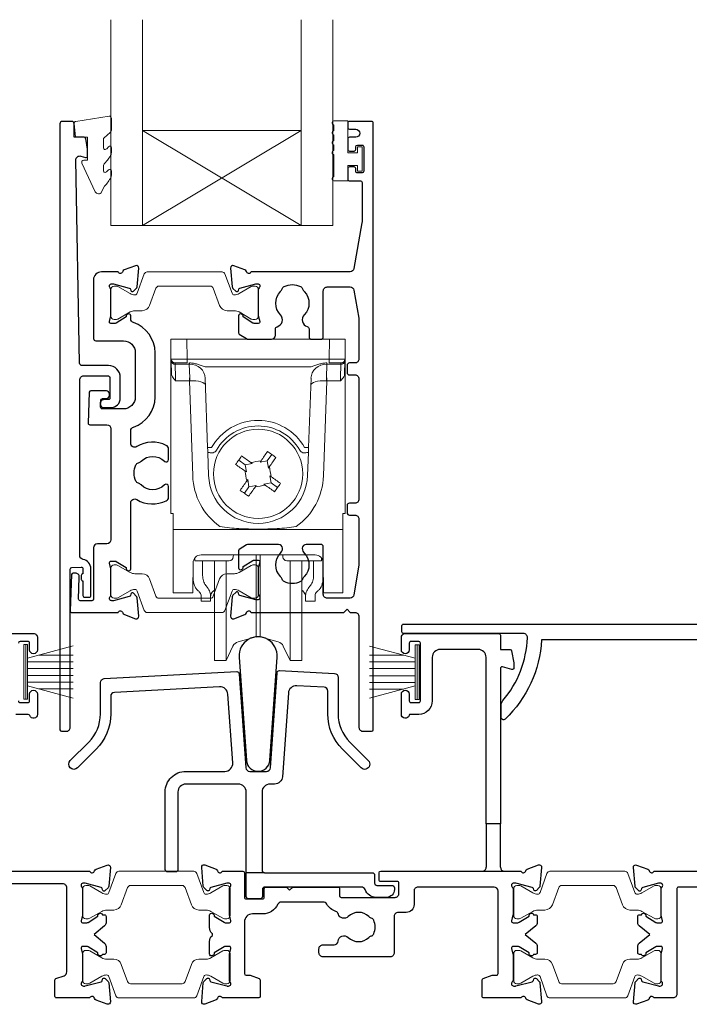
# Model space of a CAD drawing. Units: millimetres. Extents: x 23 to 1863, y -1004 to 568.
# Drawn here: x 1280 to 1365, y -283 to -159 of the extents above; entities that cross this region are included whole.
import ezdxf

# ---------------------------------------------------------------- set-up
doc = ezdxf.new("R2010")
doc.units = ezdxf.units.MM
doc.header["$MEASUREMENT"] = 0
doc.layers.add('APL Joinery', color=2, linetype='Continuous')

msp = doc.modelspace()

# ---------------------------------------------------------------- linework, layer by layer
at = {"layer": 'APL Joinery', "color": 7, "lineweight": 20}
for p, q in [((1291.75, -184.98), (1291.75, -158.98)), ((1295.75, -184.98), (1295.75, -158.98)), ((1315.75, -184.98), (1315.75, -158.98)), ((1319.75, -184.98), (1319.75, -158.98)), ((1295.75, -172.98), (1315.75, -172.98)), ((1291.75, -184.98), (1319.75, -184.98))]:
    msp.add_line(p, q, dxfattribs=at)
at = {"layer": 'APL Joinery', "color": 8, "lineweight": 5}
for p, q in [((1315.75, -184.98), (1295.75, -172.98)), ((1295.75, -184.98), (1315.75, -172.98)), ((1299.32, -199.32), (1301.32, -199.32)), ((1299.32, -221.32), (1299.32, -199.32)), ((1301.32, -199.32), (1301.36, -201.84)), ((1319.32, -199.32), (1301.32, -199.32)), ((1319.28, -201.84), (1319.32, -199.32)), ((1319.32, -199.32), (1321.32, -199.32)), ((1321.32, -199.32), (1321.32, -221.32)), ((1299.4, -203.64), (1299.37, -202.12)), ((1301.36, -202.32), (1299.86, -202.32)), ((1301.63, -202.47), (1299.87, -202.47)), ((1299.87, -202.47), (1299.9, -204.21)), ((1301.36, -201.84), (1319.28, -201.84)), ((1301.36, -201.84), (1301.36, -202.32)), ((1301.63, -202.47), (1301.63, -202.32)), ((1301.69, -204.21), (1301.63, -202.47)), ((1319.01, -202.47), (1318.95, -204.21)), ((1319.01, -202.32), (1319.01, -202.47)), ((1320.77, -202.47), (1319.01, -202.47)), ((1319.28, -201.84), (1319.28, -202.32)), ((1320.78, -202.32), (1319.28, -202.32)), ((1320.74, -204.21), (1320.77, -202.47)), ((1321.27, -202.12), (1321.24, -203.64)), ((1317, -202.82), (1303.64, -202.82)), ((1301.66, -204.56), (1299.91, -204.56)), ((1301.66, -204.56), (1301.66, -204.21)), ((1302.08, -216.57), (1301.66, -204.56)), ((1303.95, -213), (1303.64, -204.25)), ((1317, -204.25), (1316.69, -213)), ((1318.98, -204.56), (1318.57, -216.57)), ((1318.98, -204.21), (1318.98, -204.56)), ((1320.73, -204.56), (1318.98, -204.56)), ((1304.07, -216.54), (1303.97, -213.63)), ((1316.67, -213.63), (1316.57, -216.54)), ((1307.87, -214.59), (1308.68, -215.17)), ((1309.59, -215.01), (1308.68, -215.17)), ((1309.41, -214.89), (1309.59, -215.01)), ((1310.57, -214.84), (1310.69, -214.66)), ((1311.47, -214.68), (1310.57, -214.84)), ((1311.47, -214.68), (1312.05, -213.87)), ((1311.63, -215.59), (1311.47, -214.68)), ((1308.84, -216.07), (1308.66, -215.95)), ((1308.68, -215.17), (1308.84, -216.07)), ((1311.75, -215.41), (1311.63, -215.59)), ((1308.89, -217.23), (1309.01, -217.05)), ((1309.01, -217.05), (1309.17, -217.96)), ((1311.05, -217.63), (1311.96, -217.47)), ((1311.8, -216.57), (1311.98, -216.69)), ((1311.96, -217.47), (1311.8, -216.57)), ((1312.77, -218.04), (1311.96, -217.47)), ((1309.17, -217.96), (1308.59, -218.77)), ((1309.17, -217.96), (1310.07, -217.8)), ((1310.07, -217.8), (1309.95, -217.98)), ((1311.23, -217.75), (1311.05, -217.63)), ((1299.62, -221.32), (1299.32, -221.32)), ((1299.62, -222.98), (1299.62, -221.32)), ((1321.02, -221.32), (1321.32, -221.32)), ((1321.02, -222.98), (1321.02, -221.32)), ((1299.62, -223.33), (1299.62, -222.98)), ((1321.02, -223.33), (1299.62, -223.33)), ((1299.62, -223.33), (1299.62, -231.17)), ((1321.02, -222.98), (1321.02, -223.33)), ((1321.02, -231.17), (1321.02, -223.33)), ((1302.12, -229.2), (1302.12, -227.43)), ((1302.32, -226.94), (1302.32, -227.29)), ((1302.96, -227.29), (1302.32, -227.29)), ((1303.46, -227.29), (1302.96, -227.29)), ((1317.52, -226.55), (1303.12, -226.55)), ((1303.32, -227.29), (1303.32, -228.98)), ((1306.69, -227.29), (1303.46, -227.29)), ((1304.82, -236.94), (1304.82, -227.29)), ((1306.29, -236.94), (1306.29, -227.29)), ((1307.2, -226.55), (1307.19, -226.79)), ((1310.06, -234.5), (1310.06, -226.55)), ((1310.58, -234.5), (1310.58, -226.55)), ((1313.45, -226.79), (1313.44, -226.55)), ((1317.18, -227.29), (1313.95, -227.29)), ((1314.35, -236.94), (1314.35, -227.29)), ((1315.82, -236.94), (1315.82, -227.33)), ((1317.68, -227.29), (1317.18, -227.29)), ((1317.32, -228.98), (1317.32, -227.29)), ((1317.68, -227.29), (1318.32, -227.29)), ((1318.32, -227.29), (1318.32, -226.94)), ((1318.52, -227.43), (1318.52, -229.2)), ((1302.11, -227.54), (1302.08, -231.17)), ((1318.56, -231.17), (1318.53, -227.54)), ((1299.62, -231.32), (1299.62, -231.17)), ((1304.68, -231.11), (1304.82, -230.99)), ((1315.82, -230.99), (1315.96, -231.11)), ((1321.02, -231.17), (1321.02, -231.32)), ((1302.08, -231.32), (1299.62, -231.32)), ((1303.12, -232.39), (1303.12, -231.62)), ((1304.32, -232.39), (1303.12, -232.39)), ((1304.32, -231.62), (1304.32, -232.39)), ((1316.32, -232.39), (1316.32, -231.62)), ((1317.52, -232.39), (1316.32, -232.39)), ((1317.52, -231.62), (1317.52, -232.39)), ((1321.02, -231.32), (1318.56, -231.32)), ((1310.06, -236.91), (1310.06, -234.5)), ((1310.58, -236.91), (1310.58, -234.5)), ((1304.82, -239.89), (1304.82, -236.94)), ((1306.29, -239.89), (1306.29, -236.94)), ((1307.79, -237.52), (1310.06, -236.91)), ((1310.58, -236.91), (1312.85, -237.52)), ((1314.35, -239.89), (1314.35, -236.94)), ((1315.82, -239.89), (1315.82, -236.94)), ((1306.29, -239.89), (1307.14, -238.06)), ((1313.5, -238.06), (1314.35, -239.89)), ((1304.82, -239.89), (1306.29, -239.89)), ((1314.35, -239.89), (1315.82, -239.89))]:
    msp.add_line(p, q, dxfattribs=at)
at = {"layer": 'APL Joinery', "color": 252, "lineweight": 15}
for p, q in [((1280.74, -244.78), (1280.74, -237.88)), ((1280.74, -237.88), (1281.24, -237.88)), ((1280.99, -244.78), (1280.99, -237.88)), ((1281.24, -244.78), (1281.24, -237.88)), ((1281.24, -239.59), (1286.99, -238.04)), ((1330.14, -239.59), (1324.39, -238.05)), ((1330.14, -244.79), (1330.14, -237.89)), ((1330.64, -237.89), (1330.14, -237.89)), ((1330.39, -244.79), (1330.39, -237.89)), ((1330.64, -244.79), (1330.64, -237.89)), ((1282.7, -239.19), (1286.99, -239.19)), ((1328.68, -239.2), (1324.39, -239.2)), ((1281.24, -240.03), (1286.99, -240.03)), ((1281.24, -240.87), (1286.99, -240.87)), ((1330.14, -240.04), (1324.39, -240.04)), ((1330.14, -240.88), (1324.39, -240.88)), ((1281.24, -241.79), (1286.99, -241.79)), ((1330.14, -241.8), (1324.39, -241.8)), ((1281.24, -242.63), (1286.99, -242.63)), ((1286.99, -244.62), (1281.24, -243.08)), ((1282.7, -243.47), (1286.99, -243.47)), ((1330.14, -242.64), (1324.39, -242.64)), ((1324.39, -244.63), (1330.14, -243.09)), ((1328.68, -243.48), (1324.39, -243.48)), ((1281.24, -244.78), (1280.74, -244.78)), ((1330.14, -244.79), (1330.64, -244.79))]:
    msp.add_line(p, q, dxfattribs=at)
at = {"layer": 'APL Joinery', "color": 2, "lineweight": 25}
for p, q in [((1339.1, -260.48), (1339.1, -265.98)), ((1340.9, -265.98), (1340.9, -260.48)), ((1311.12, -266.68), (1308.82, -266.68))]:
    msp.add_line(p, q, dxfattribs=at)
at = {"layer": 'APL Joinery', "color": 252, "lineweight": 15}
msp.add_lwpolyline([(1290.81, -174.09, -0.209102), (1290.89, -173.91), (1291.65, -173.21, 0.209102), (1291.81, -172.84), (1291.81, -171.42, 0.460762), (1291.52, -171.17), (1287.32, -171.82, 0.394143), (1287.11, -172.09), (1287.26, -173.82), (1288.81, -173.82), (1288.81, -176.72), (1288.31, -176.72, 0.548683), (1288.08, -177.08), (1289.78, -180.71, 0.620757), (1290.57, -180.73), (1290.94, -180.01, 0.076756), (1291.76, -178.86, 0.115673), (1291.81, -178.63), (1291.81, -178.08, 0.700996), (1291.45, -177.95, -0.090479), (1291.11, -178.24, -0.574104), (1290.81, -178.07), (1290.81, -177.47, -0.197721), (1290.95, -177.12, 0.081084), (1291.76, -175.99, 0.114797), (1291.81, -175.77), (1291.81, -175.15, 0.723229), (1291.45, -175.03, -0.088694), (1291.12, -175.34, -0.596286), (1290.81, -175.18), (1290.81, -174.09)], format="xyb", dxfattribs=at)
at = {"layer": 'APL Joinery', "color": 2, "lineweight": 25}
for points in [[(1290.89, -206.95, 1.000001), (1290.89, -207.95), (1291.73, -207.95, 0.414214), (1292.93, -206.75), (1292.93, -204.15, 0.414213), (1291.43, -202.65), (1288.1, -202.65, -0.409056), (1287.8, -202.35), (1287.32, -176.69, -0.499085), (1287.95, -176.2), (1288.56, -176.36, 0.493199), (1288.81, -176.17), (1288.81, -175.34), (1288.57, -173.99, 0.364027), (1288.37, -173.82), (1287.11, -173.82), (1287.11, -172.12, 0.414223), (1286.81, -171.82), (1285.61, -171.82, 0.414338), (1285.31, -172.12), (1285.31, -248.62, 0.393036), (1285.52, -248.82), (1286.11, -248.82, 0.414214), (1286.61, -248.32), (1286.61, -228.33, -0.404024), (1286.81, -228.13), (1288.01, -228.09, -0.424477), (1288.21, -228.29), (1288.21, -228.94, 0.414214), (1288.01, -229.14), (1288.01, -229.64, 0.414214), (1288.21, -229.84), (1288.21, -231.69, 0.414214), (1288.41, -231.89), (1289.01, -231.89, 0.414214), (1289.21, -231.69), (1289.21, -228.29, 0.363179), (1288.23, -227.11, -0.363179), (1287.81, -226.62), (1287.81, -204.45, -0.414214), (1288.31, -203.95), (1291.43, -203.95, -0.414213), (1291.63, -204.15), (1291.63, -206.75, -0.414214), (1291.43, -206.95)], [(1311.52, -199.32), (1312, -199.32, 0.414211), (1312.5, -198.82), (1312.5, -198.03, -0.341999), (1312.72, -197.74, 0.575837), (1313.14, -196.24, -0.406262), (1313.14, -193.31, 0.114784), (1313.35, -192.96, -0.20211), (1313.61, -192.67, -0.233326), (1315.69, -192.67, -0.20211), (1315.94, -192.96, 0.114784), (1316.15, -193.31, -0.406262), (1316.15, -196.24, 0.561578), (1316.53, -197.73, -0.32998), (1316.75, -198.01), (1316.75, -199.02, 0.414214), (1317.05, -199.32), (1318.25, -199.32, 0.414214), (1318.55, -199.02), (1318.55, -193.22, -0.414234), (1319.05, -192.72), (1321.93, -192.72, -0.36432), (1322.42, -193.13), (1323.05, -196.68), (1323.05, -201.82, -0.414214), (1322.55, -202.32), (1321.85, -202.32, 0.414214), (1321.55, -202.62), (1321.55, -203.52, 0.414214), (1321.85, -203.82), (1322.55, -203.82, -0.414214), (1323.05, -204.32), (1323.05, -219.52, -0.414214), (1322.55, -220.02), (1321.85, -220.02, 0.414214), (1321.55, -220.32), (1321.55, -221.22, 0.414214), (1321.85, -221.52), (1322.55, -221.52, -0.414214), (1323.05, -222.02), (1323.05, -227.86), (1322.42, -231.61, -0.36432), (1321.93, -232.02), (1319.05, -232.02, -0.414234), (1318.55, -231.52), (1318.55, -225.52, 0.414214), (1318.25, -225.22), (1316.4, -225.22, 0.411546), (1315.9, -225.72, 0.197757), (1316.15, -226.35, -0.406262), (1316.15, -229.28, 0.114784), (1315.94, -229.63, -0.20211), (1315.69, -229.92, -0.233326), (1313.61, -229.92, -0.20211), (1313.35, -229.63, 0.114784), (1313.14, -229.28, -0.406262), (1313.14, -226.35, 0.197879), (1313.4, -225.72, 0.411377), (1312.9, -225.22), (1309.12, -225.22, 0.137873), (1308.86, -225.29), (1307.94, -225.85, 0.261412), (1307.85, -226.02), (1307.85, -228.17, 0.585535), (1308.23, -228.38), (1308.31, -228.33, 0.361079), (1308.42, -228.03), (1309.67, -227.26, -0.137873), (1309.83, -227.22), (1310.35, -227.22, -0.490314), (1310.54, -227.47), (1310.35, -228.2, 0.063254), (1310.35, -228.25), (1310.35, -231.47, 0.213422), (1310.45, -231.7, -0.688502), (1310.25, -232.22), (1310.09, -232.22, -0.065543), (1310.02, -232.21), (1308.03, -231.68, -0.267948), (1307.89, -231.54), (1307.84, -231.37, 0.577351), (1307.51, -231.28), (1307.14, -231.64, 0.176326), (1307.06, -231.83), (1306.85, -234.29, 0.548618), (1307.25, -234.6), (1308.66, -234.09, 0.263725), (1308.85, -233.86, -0.76478), (1309.43, -233.82), (1321.15, -233.82), (1321.55, -233.42), (1321.95, -233.82), (1322.55, -233.82, -0.414225), (1323.05, -234.32), (1323.05, -248.32, 0.414214), (1323.55, -248.82), (1324.65, -248.82, 0.406954), (1324.85, -248.62), (1324.85, -172.02, 0.414214), (1324.65, -171.82), (1321.85, -171.82, 0.414214), (1321.65, -172.02), (1321.65, -172.62, 0.414203), (1321.85, -172.82), (1322.65, -172.82, -0.999978), (1322.65, -173.82), (1321.85, -173.82, 0.414417), (1321.65, -174.02), (1321.65, -175.37, 0.414427), (1321.85, -175.57), (1322.45, -175.57, 0.414214), (1322.65, -175.37), (1322.65, -175.02, -0.414203), (1322.85, -174.82), (1323.45, -174.82, -0.414224), (1323.65, -175.02), (1323.65, -178.12, -0.414203), (1323.45, -178.32), (1322.85, -178.32, -0.414224), (1322.65, -178.12), (1322.65, -177.77, 0.414214), (1322.45, -177.57), (1321.85, -177.57, 0.414427), (1321.65, -177.77), (1321.65, -179.12, 0.414427), (1321.85, -179.32), (1323.25, -179.32, -0.414196), (1323.45, -179.52), (1323.45, -184.44, -0.043353), (1323.43, -184.62), (1322.42, -190.41, -0.364349), (1321.93, -190.82), (1309.43, -190.82, -0.76487), (1308.85, -190.78, 0.263725), (1308.66, -190.55), (1307.25, -190.04, 0.548618), (1306.85, -190.35), (1307.06, -192.71, 0.176326), (1307.14, -192.9), (1307.51, -193.26, 0.577351), (1307.84, -193.17), (1307.89, -193, -0.267948), (1308.03, -192.86), (1310.02, -192.33, -0.065543), (1310.09, -192.32), (1310.25, -192.32, -0.688502), (1310.45, -192.84, 0.213422), (1310.35, -193.07), (1310.35, -196.29, 0.063254), (1310.35, -196.34), (1310.54, -197.07, -0.490314), (1310.35, -197.32), (1309.83, -197.32, -0.137873), (1309.67, -197.28), (1308.42, -196.51, 0.361079), (1308.31, -196.21), (1308.23, -196.16, 0.585535), (1307.85, -196.37), (1307.85, -198.52, 0.261412), (1307.94, -198.69), (1308.86, -199.25, 0.137796), (1309.12, -199.32, 0.000059)], [(1294.59, -210.41, 0.322528), (1297.32, -206.62), (1297.32, -201.02, 0.322609), (1294.59, -197.23, -0.322609), (1294.25, -196.75), (1294.25, -196.37, 0.585535), (1293.87, -196.16), (1293.78, -196.21, 0.361079), (1293.68, -196.51), (1292.43, -197.28, -0.137873), (1292.27, -197.32), (1291.75, -197.32, -0.490313), (1291.55, -197.07), (1291.74, -196.35, 0.063254), (1291.75, -196.3), (1291.75, -193.07, 0.213422), (1291.65, -192.85, -0.688502), (1291.85, -192.32), (1292, -192.32, -0.065543), (1292.08, -192.33), (1294.07, -192.86, -0.267948), (1294.21, -193.01), (1294.25, -193.17, 0.577351), (1294.59, -193.26), (1294.95, -192.9, 0.176326), (1295.04, -192.71), (1295.25, -190.35, 0.548618), (1294.85, -190.04), (1293.43, -190.55, 0.263725), (1293.24, -190.78, -0.764727), (1292.66, -190.82), (1290.55, -190.82, 0.414214), (1289.55, -191.82), (1289.55, -199.22, 0.414212), (1289.85, -199.52), (1293.32, -199.52, -0.414212), (1294.82, -201.02), (1294.82, -206.62, -0.414214), (1293.32, -208.12), (1290.65, -208.12, -0.424474), (1290.45, -207.91), (1290.48, -207.01, -0.404027), (1290.68, -206.82), (1291.07, -206.82, 1.000573), (1291.07, -205.82), (1289.21, -205.82, 0.404027), (1289.01, -206.01), (1288.88, -209.91, 0.424475), (1289.08, -210.12), (1291.25, -210.12, -0.414213), (1291.75, -210.62), (1291.75, -224.64, -0.414212), (1291.25, -225.14), (1290.05, -225.14, 0.414212), (1289.55, -225.64), (1289.55, -232.14, -0.414212), (1289.35, -232.34), (1287.87, -232.34, -0.424477), (1287.67, -232.14), (1287.76, -229.36, 0.424477), (1287.27, -228.84), (1286.98, -228.84, 0.404024), (1286.78, -229.04), (1286.61, -233.61, 0.424476), (1286.81, -233.82), (1292.67, -233.82, -0.764727), (1293.24, -233.86, 0.263725), (1293.44, -234.09), (1294.85, -234.6, 0.548618), (1295.25, -234.29), (1295.04, -231.95, 0.176326), (1294.95, -231.77), (1294.59, -231.4, 0.577351), (1294.26, -231.49), (1294.21, -231.66, -0.267948), (1294.07, -231.8), (1292.08, -232.33, -0.065543), (1292, -232.34), (1291.85, -232.34, -0.688502), (1291.65, -231.82, 0.213422), (1291.75, -231.6), (1291.75, -228.37, 0.063254), (1291.74, -228.32), (1291.56, -227.59, -0.490313), (1291.75, -227.34), (1292.27, -227.34, -0.137873), (1292.43, -227.39), (1293.68, -228.15, 0.361079), (1293.78, -228.46), (1293.87, -228.51, 0.585535), (1294.25, -228.29), (1294.25, -219.99, -0.583738), (1295.01, -219.56, 0.255241), (1298.74, -219.72, 0.2859), (1299.02, -219.27), (1299.02, -217.92, 0.642224), (1298.53, -217.69, 0.01477), (1298.49, -217.72, -0.406262), (1295.56, -217.72, 0.114784), (1295.21, -217.51, -0.20211), (1294.91, -217.26, -0.233326), (1294.91, -215.18, -0.20211), (1295.21, -214.93, 0.114784), (1295.56, -214.71, -0.406262), (1298.49, -214.71, 0.014863), (1298.53, -214.75, 0.642057), (1299.02, -214.52), (1299.02, -213.17, 0.2859), (1298.74, -212.72, 0.255241), (1295.01, -212.88, -0.583739), (1294.25, -212.45), (1294.25, -210.89, -0.322528)], [(1341.22, -244.95, 0.16739), (1344.31, -237, 0.425895), (1343.81, -236.48), (1328.68, -236.48, -0.414214), (1328.48, -236.28), (1328.48, -235.48, -0.414214), (1328.68, -235.28), (1387.78, -235.28, -0.414212), (1387.98, -235.48), (1387.98, -236.28, -0.414215), (1387.78, -236.48), (1375.68, -236.48, -0.045849), (1374.96, -244.28), (1376.48, -244.28, -0.668164), (1376.62, -244.63), (1372.35, -248.9, -0.783601), (1372.02, -248.7, 0.070843), (1373.87, -237.28), (1346.1, -237.28, -0.191629), (1341.49, -247.28, -0.658931), (1340.98, -247.06), (1340.98, -245.6, -0.177615)], [(1307.93, -239.44), (1308.84, -252.49, 0.932515), (1311.8, -252.49), (1312.71, -239.44, 1.072369)], [(1329.4, -237.68), (1329.4, -238.53, -1), (1328.4, -238.53), (1328.4, -236.98, -0.414582), (1328.9, -236.48), (1340.7, -236.48, -0.415306), (1340.9, -236.68), (1340.9, -238.48), (1342.13, -238.48, -0.36397), (1342.32, -238.64), (1342.6, -240.18), (1342.6, -240.83, -0.493145), (1342.34, -241.02), (1341.15, -240.7, 0.493147), (1340.9, -240.89), (1340.9, -260.48), (1339.1, -260.48), (1339.1, -239.48, 0.414214), (1338.1, -238.48), (1333.3, -238.48, 0.414214), (1332.3, -239.48), (1332.3, -244.98, -0.414214), (1330.6, -246.68), (1329.57, -246.68, 0.331714), (1329.37, -246.82, -0.864743), (1328.4, -246.68), (1328.4, -244.13, -1), (1329.4, -244.13), (1329.4, -244.98, 0.414214), (1329.6, -245.18), (1330.6, -245.18, 0.414214), (1330.8, -244.98), (1330.8, -237.68, 0.414213), (1330.6, -237.48), (1329.6, -237.48, 0.414214)], [(1307.62, -241.29, -0.409113), (1307.94, -241.57), (1308.77, -253.41, 0.39391), (1309.27, -253.88), (1311.38, -253.88, 0.39391), (1311.87, -253.41), (1312.71, -241.42, -0.409109), (1313.03, -241.15), (1319.95, -241.51, -0.398959), (1320.42, -242.01), (1320.42, -246.63, 0.198912), (1321.88, -250.17), (1324.23, -252.51, -1), (1323.31, -253.43), (1320.97, -251.08, -0.198912), (1319.12, -246.63), (1319.12, -243.74, 0.398959), (1318.65, -243.24), (1315.19, -243.06, 0.409109), (1314.14, -243.99), (1313.4, -254.55, -0.39391), (1312.4, -255.48), (1311.82, -255.48, 0.414215), (1310.82, -256.48), (1310.82, -266.38, 0.414213), (1311.12, -266.68), (1324.72, -266.68, -0.414213), (1325.02, -266.98), (1325.02, -267.98, 0.414214), (1325.32, -268.28), (1327.22, -268.28, -0.414214), (1327.52, -268.58), (1327.52, -268.78, -0.414212), (1326.52, -269.78), (1325.22, -269.78, -0.312963), (1323.82, -268.8, 0.312963), (1323.35, -268.48), (1311.17, -268.48, 0.414213), (1310.87, -268.78), (1310.87, -269.68, -0.414214), (1310.57, -269.98), (1309.12, -269.98, -0.414214), (1308.82, -269.68), (1308.82, -256.48, 0.414212), (1307.82, -255.48), (1301.2, -255.48, 0.414214), (1300.2, -256.48), (1300.2, -266.28, -0.414214), (1299.9, -266.58), (1298.9, -266.58, -0.414214), (1298.6, -266.28), (1298.6, -256.48, -0.414214), (1301.2, -253.88), (1306.12, -253.88, 0.434812), (1307.12, -252.81), (1306.51, -244.14, 0.409113), (1305.46, -243.21), (1292.19, -243.9, 0.39896), (1291.72, -244.4), (1291.72, -246.63, -0.198912), (1289.87, -251.09), (1287.53, -253.43, -1), (1286.61, -252.51), (1288.96, -250.17, 0.198912), (1290.42, -246.63), (1290.42, -242.67, -0.398959), (1290.89, -242.17)]]:
    msp.add_lwpolyline(points, format="xyb", close=True, dxfattribs=at)
at = {"layer": 'APL Joinery', "color": 252, "lineweight": 15}
for points in [[(1319.9, -176.01, -1), (1319.9, -175.51), (1319.9, -174.76, -1), (1319.9, -174.26), (1319.9, -173.51, -1), (1319.9, -173.01), (1319.9, -172.26, -1), (1319.9, -171.76), (1321.65, -171.76), (1321.65, -175.77), (1322.85, -175.77), (1322.85, -175.02), (1323.45, -175.02), (1323.45, -178.12), (1322.85, -178.12), (1322.85, -177.37), (1321.65, -177.37), (1321.65, -179.32), (1319.9, -179.32, -1), (1319.9, -178.82)], [(1291.75, -196.42, 0.414214), (1292.15, -196.82), (1292.44, -196.82, 0.131957), (1292.64, -196.77), (1294.17, -195.88, -0.131957), (1294.77, -195.72), (1295.69, -195.72, 0.315299), (1296.63, -195.06), (1297.43, -192.88, -0.315299), (1297.8, -192.62), (1304.29, -192.62, -0.315299), (1304.67, -192.88), (1305.46, -195.06, 0.315299), (1306.4, -195.72), (1307.33, -195.72, -0.131957), (1307.93, -195.88), (1309.45, -196.77, 0.131957), (1309.66, -196.82), (1309.95, -196.82, 0.414214), (1310.35, -196.42), (1310.35, -193.02, 0.414214), (1309.95, -192.62), (1309.66, -192.62, 0.131957), (1309.45, -192.68), (1307.93, -193.56, -0.131957), (1307.33, -193.72), (1307.31, -193.72, -0.315299), (1307.03, -193.52), (1306.14, -191.08, 0.315299), (1305.77, -190.82), (1296.33, -190.82, 0.315299), (1295.95, -191.08), (1295.06, -193.52, -0.315299), (1294.78, -193.72), (1294.77, -193.72, -0.131957), (1294.17, -193.56), (1292.64, -192.68, 0.131957), (1292.44, -192.62), (1292.15, -192.62, 0.414214), (1291.75, -193.02)], [(1291.75, -228.22, -0.414214), (1292.15, -227.82), (1292.44, -227.82, -0.131957), (1292.64, -227.87), (1294.17, -228.76, 0.131957), (1294.77, -228.92), (1295.69, -228.92, -0.315299), (1296.63, -229.58), (1297.43, -231.76, 0.315299), (1297.8, -232.02), (1304.3, -232.02, 0.315299), (1304.67, -231.76), (1305.46, -229.58, -0.315299), (1306.4, -228.92), (1307.33, -228.92, 0.131957), (1307.93, -228.76), (1309.46, -227.87, -0.131957), (1309.66, -227.82), (1309.95, -227.82, -0.414214), (1310.35, -228.22), (1310.35, -231.62, -0.414214), (1309.95, -232.02), (1309.66, -232.02, -0.131957), (1309.46, -231.97), (1307.93, -231.08, 0.131957), (1307.33, -230.92), (1307.31, -230.92, 0.315299), (1307.03, -231.12), (1306.14, -233.56, -0.315299), (1305.77, -233.82), (1296.33, -233.82, -0.315299), (1295.95, -233.56), (1295.07, -231.12, 0.315299), (1294.78, -230.92), (1294.77, -230.92, 0.131957), (1294.17, -231.08), (1292.64, -231.97, -0.131957), (1292.44, -232.02), (1292.15, -232.02, -0.414214), (1291.75, -231.62)], [(1288.18, -272.08, 0.414214), (1288.58, -272.48), (1288.87, -272.48, 0.131957), (1289.07, -272.43), (1290.6, -271.55, -0.131957), (1291.2, -271.38), (1292.12, -271.38, 0.315299), (1293.06, -270.73), (1293.86, -268.55, -0.315299), (1294.23, -268.28), (1300.73, -268.28, -0.315299), (1301.1, -268.55), (1301.9, -270.73, 0.315299), (1302.84, -271.38), (1303.76, -271.38, -0.131957), (1304.36, -271.55), (1305.89, -272.43, 0.131957), (1306.09, -272.48), (1306.38, -272.48, 0.414214), (1306.78, -272.08), (1306.78, -268.68, 0.414214), (1306.38, -268.28), (1306.09, -268.28, 0.131957), (1305.89, -268.34), (1304.36, -269.22, -0.131957), (1303.76, -269.38), (1303.75, -269.38, -0.315299), (1303.46, -269.19), (1302.58, -266.75, 0.315299), (1302.2, -266.48), (1292.76, -266.48, 0.315299), (1292.38, -266.75), (1291.5, -269.19, -0.315299), (1291.21, -269.38), (1291.2, -269.38, -0.131957), (1290.6, -269.22), (1289.07, -268.34, 0.131957), (1288.87, -268.28), (1288.58, -268.28, 0.414214), (1288.18, -268.68)], [(1342.58, -272.08, 0.414214), (1342.98, -272.48), (1343.27, -272.48, 0.131957), (1343.47, -272.43), (1345, -271.55, -0.131957), (1345.6, -271.38), (1346.52, -271.38, 0.315299), (1347.46, -270.73), (1348.26, -268.55, -0.315299), (1348.63, -268.28), (1355.13, -268.28, -0.315299), (1355.5, -268.55), (1356.3, -270.73, 0.315299), (1357.24, -271.38), (1358.16, -271.38, -0.131957), (1358.76, -271.55), (1360.29, -272.43, 0.131957), (1360.49, -272.48), (1360.78, -272.48, 0.414214), (1361.18, -272.08), (1361.18, -268.68, 0.414214), (1360.78, -268.28), (1360.49, -268.28, 0.131957), (1360.29, -268.34), (1358.76, -269.22, -0.131957), (1358.16, -269.38), (1358.15, -269.38, -0.315299), (1357.86, -269.19), (1356.98, -266.75, 0.315299), (1356.6, -266.48), (1347.16, -266.48, 0.315299), (1346.78, -266.75), (1345.9, -269.19, -0.315299), (1345.61, -269.38), (1345.6, -269.38, -0.131957), (1345, -269.22), (1343.47, -268.34, 0.131957), (1343.27, -268.28), (1342.98, -268.28, 0.414214), (1342.58, -268.68)], [(1288.18, -276.88, -0.414214), (1288.58, -276.48), (1288.87, -276.48, -0.131957), (1289.07, -276.54), (1290.6, -277.42, 0.131957), (1291.2, -277.58), (1292.12, -277.58, -0.315299), (1293.06, -278.24), (1293.86, -280.42, 0.315299), (1294.23, -280.68), (1300.73, -280.68, 0.315299), (1301.1, -280.42), (1301.9, -278.24, -0.315299), (1302.84, -277.58), (1303.76, -277.58, 0.131957), (1304.36, -277.42), (1305.89, -276.54, -0.131957), (1306.09, -276.48), (1306.38, -276.48, -0.414214), (1306.78, -276.88), (1306.78, -280.28, -0.414214), (1306.38, -280.68), (1306.09, -280.68, -0.131957), (1305.89, -280.63), (1304.36, -279.75, 0.131957), (1303.76, -279.58), (1303.75, -279.58, 0.315299), (1303.46, -279.78), (1302.58, -282.22, -0.315299), (1302.2, -282.48), (1292.76, -282.48, -0.315299), (1292.38, -282.22), (1291.5, -279.78, 0.315299), (1291.21, -279.58), (1291.2, -279.58, 0.131957), (1290.6, -279.75), (1289.07, -280.63, -0.131957), (1288.87, -280.68), (1288.58, -280.68, -0.414214), (1288.18, -280.28)], [(1342.58, -276.88, -0.414214), (1342.98, -276.48), (1343.27, -276.48, -0.131957), (1343.47, -276.54), (1345, -277.42, 0.131957), (1345.6, -277.58), (1346.52, -277.58, -0.315299), (1347.46, -278.24), (1348.26, -280.42, 0.315299), (1348.63, -280.68), (1355.13, -280.68, 0.315299), (1355.5, -280.42), (1356.3, -278.24, -0.315299), (1357.24, -277.58), (1358.16, -277.58, 0.131957), (1358.76, -277.42), (1360.29, -276.54, -0.131957), (1360.49, -276.48), (1360.78, -276.48, -0.414214), (1361.18, -276.88), (1361.18, -280.28, -0.414214), (1360.78, -280.68), (1360.49, -280.68, -0.131957), (1360.29, -280.63), (1358.76, -279.75, 0.131957), (1358.16, -279.58), (1358.15, -279.58, 0.315299), (1357.86, -279.78), (1356.98, -282.22, -0.315299), (1356.6, -282.48), (1347.16, -282.48, -0.315299), (1346.78, -282.22), (1345.9, -279.78, 0.315299), (1345.61, -279.58), (1345.6, -279.58, 0.131957), (1345, -279.75), (1343.47, -280.63, -0.131957), (1343.27, -280.68), (1342.98, -280.68, -0.414214), (1342.58, -280.28)]]:
    msp.add_lwpolyline(points, format="xyb", close=True, dxfattribs=at)
at = {"layer": 'APL Joinery', "color": 8, "lineweight": 5}
for points in [[(1299.37, -202.12), (1299.37, -202), (1299.37, -201.9), (1299.36, -201.85), (1299.36, -201.83)], [(1299.86, -202.32), (1299.86, -202.33), (1299.87, -202.36), (1299.87, -202.4), (1299.87, -202.47)], [(1320.77, -202.47), (1320.77, -202.4), (1320.78, -202.36), (1320.78, -202.33), (1320.78, -202.32)], [(1321.28, -201.83), (1321.28, -201.85), (1321.28, -201.9), (1321.27, -202), (1321.27, -202.12)], [(1299.9, -204.21), (1299.9, -204.29), (1299.9, -204.37), (1299.91, -204.46), (1299.91, -204.56)], [(1320.73, -204.56), (1320.73, -204.46), (1320.74, -204.37), (1320.74, -204.29), (1320.74, -204.21)], [(1310.69, -214.66), (1310.79, -214.51), (1310.9, -214.37), (1311, -214.22), (1311.1, -214.07), (1311.21, -213.93), (1311.31, -213.78), (1311.41, -213.64), (1311.51, -213.49)], [(1311.51, -213.49), (1311.65, -213.58), (1311.78, -213.68), (1311.91, -213.77), (1312.05, -213.87), (1312.18, -213.96), (1312.31, -214.05), (1312.44, -214.15), (1312.58, -214.24)], [(1307.49, -215.13), (1307.59, -214.99), (1307.68, -214.86), (1307.77, -214.73), (1307.87, -214.59), (1307.96, -214.46), (1308.05, -214.33), (1308.15, -214.2), (1308.24, -214.06)], [(1308.24, -214.06), (1308.38, -214.16), (1308.53, -214.27), (1308.68, -214.37), (1308.82, -214.47), (1308.97, -214.57), (1309.12, -214.68), (1309.26, -214.78), (1309.41, -214.89)], [(1312.58, -214.24), (1312.48, -214.38), (1312.37, -214.53), (1312.27, -214.68), (1312.17, -214.82), (1312.06, -214.97), (1311.96, -215.12), (1311.86, -215.26), (1311.75, -215.41)], [(1308.66, -215.95), (1308.52, -215.85), (1308.37, -215.74), (1308.22, -215.64), (1308.07, -215.54), (1307.93, -215.43), (1307.78, -215.33), (1307.64, -215.23), (1307.49, -215.13)], [(1308.06, -218.4), (1308.16, -218.25), (1308.27, -218.11), (1308.37, -217.96), (1308.47, -217.82), (1308.58, -217.67), (1308.68, -217.52), (1308.78, -217.38), (1308.89, -217.23)], [(1311.98, -216.69), (1312.12, -216.79), (1312.27, -216.9), (1312.42, -217), (1312.57, -217.1), (1312.71, -217.21), (1312.86, -217.31), (1313, -217.41), (1313.15, -217.51)], [(1313.15, -217.51), (1313.05, -217.65), (1312.96, -217.78), (1312.87, -217.91), (1312.77, -218.04), (1312.68, -218.18), (1312.59, -218.31), (1312.49, -218.44), (1312.4, -218.58)], [(1309.13, -219.15), (1308.99, -219.05), (1308.86, -218.96), (1308.73, -218.87), (1308.59, -218.77), (1308.46, -218.68), (1308.33, -218.59), (1308.2, -218.49), (1308.06, -218.4)], [(1309.95, -217.98), (1309.85, -218.12), (1309.74, -218.27), (1309.64, -218.42), (1309.54, -218.57), (1309.43, -218.71), (1309.33, -218.86), (1309.23, -219), (1309.13, -219.15)], [(1312.4, -218.58), (1312.26, -218.47), (1312.11, -218.37), (1311.96, -218.27), (1311.82, -218.17), (1311.67, -218.06), (1311.52, -217.96), (1311.38, -217.86), (1311.23, -217.75)], [(1302.08, -231.17), (1302.08, -231.24), (1302.08, -231.28), (1302.08, -231.31), (1302.08, -231.32)], [(1318.56, -231.32), (1318.56, -231.31), (1318.56, -231.28), (1318.56, -231.24), (1318.56, -231.17)]]:
    msp.add_lwpolyline(points, dxfattribs=at)
at = {"layer": 'APL Joinery', "color": 2, "lineweight": 25}
for points in [[(1274.98, -236.48), (1281.98, -236.48, -0.414227), (1282.48, -236.98), (1282.48, -238.53, -1), (1281.48, -238.53), (1281.48, -237.68, 0.414214), (1281.28, -237.48), (1280.28, -237.48, 0.414213), (1280.08, -237.68)], [(1280.08, -244.98, 0.414214), (1280.28, -245.18), (1281.28, -245.18, 0.414215), (1281.48, -244.98), (1281.48, -244.13, -1), (1282.48, -244.13), (1282.48, -246.68, -0.864743), (1281.5, -246.83, 0.331714), (1281.31, -246.68), (1279.73, -246.68, 0.414215)], [(1271.88, -266.48), (1289.1, -266.48, 0.764727), (1289.67, -266.44, -0.263725), (1289.87, -266.22), (1291.28, -265.7, -0.548619), (1291.68, -266.01), (1291.47, -268.38, -0.176327), (1291.39, -268.56), (1291.02, -268.93, -0.57735), (1290.69, -268.84), (1290.64, -268.67, 0.267949), (1290.5, -268.53), (1288.51, -267.99, 0.065543), (1288.43, -267.98), (1288.28, -267.98, 0.6885), (1288.08, -268.51, -0.213423), (1288.18, -268.73), (1288.18, -271.96, -0.063254), (1288.17, -272.01), (1287.99, -272.73, 0.490314), (1288.18, -272.98), (1288.7, -272.98, 0.137872), (1288.86, -272.94), (1290.11, -272.17, -0.36109), (1290.21, -271.87), (1290.3, -271.82, -0.519808), (1290.68, -271.98), (1290.93, -271.98, -0.414215), (1291.13, -272.18), (1291.13, -273, -0.222585), (1290.95, -273.38), (1289.63, -274.48), (1290.95, -275.58, -0.222586), (1291.13, -275.97), (1291.13, -276.78, -0.414214), (1290.93, -276.98), (1290.68, -276.98, -0.519808), (1290.3, -277.15), (1290.21, -277.1, -0.36109), (1290.11, -276.79), (1288.86, -276.03, 0.137872), (1288.7, -275.98), (1288.18, -275.98, 0.490314), (1287.99, -276.23), (1288.17, -276.96, -0.063255), (1288.18, -277.01), (1288.18, -280.24, -0.213422), (1288.08, -280.46, 0.6885), (1288.28, -280.98), (1288.43, -280.98, 0.065543), (1288.51, -280.97), (1290.5, -280.44, 0.267949), (1290.64, -280.3), (1290.69, -280.13, -0.57735), (1291.02, -280.04), (1291.39, -280.41, -0.176327), (1291.47, -280.59), (1291.68, -282.96, -0.548619), (1291.28, -283.27), (1289.87, -282.75, -0.263725), (1289.67, -282.53, 0.764727), (1289.1, -282.48), (1284.88, -282.48, -0.414214), (1284.68, -282.28), (1284.68, -280.23, -0.316578), (1284.81, -280.04), (1285.85, -279.67, 0.316579), (1286.18, -279.2), (1286.18, -268.58, 0.414214), (1285.68, -268.08), (1276.58, -268.08, 0.414212)], [(1330.5, -268.48, 0.414214), (1330, -268.98), (1330, -270.68, -0.414212), (1329, -271.68), (1328, -271.68, 0.414214), (1327.5, -272.18), (1327.5, -276.78, -0.414214), (1327, -277.28), (1318.5, -277.28, -0.414214), (1318, -276.78), (1318, -276.28, -0.414214), (1318.5, -275.78), (1319.92, -275.78, 0.390947), (1320.42, -275.32, -0.637384), (1321.7, -274.84, 0.410535), (1324.3, -274.84, -0.12083), (1324.6, -274.66, 0.215969), (1324.91, -274.39, 0.214117), (1324.91, -272.67, 0.215969), (1324.6, -272.39, -0.12083), (1324.3, -272.21, 0.410535), (1321.7, -272.21, -0.563378), (1320.45, -271.9, 0.242446), (1320.13, -271.57, -0.183393), (1318.98, -270.63, 0.267949), (1318.54, -270.38), (1313.25, -270.38, 0.291336), (1312.8, -270.66, -0.291336), (1310.9, -271.88), (1309.6, -271.88, 0.414214), (1308.6, -272.88), (1308.6, -279.41, 0.414212), (1308.8, -279.61), (1309.24, -279.61, -0.086318), (1309.31, -279.62), (1310.46, -280.03, -0.316578), (1310.6, -280.22), (1310.6, -282.28, -0.414211), (1310.4, -282.48), (1305.78, -282.48, 0.764726), (1305.2, -282.52, -0.263725), (1305.01, -282.74), (1303.6, -283.26, -0.548619), (1303.2, -282.95), (1303.4, -280.58, -0.176327), (1303.49, -280.4), (1303.85, -280.04, -0.57735), (1304.19, -280.12), (1304.23, -280.29, 0.267949), (1304.37, -280.43), (1306.36, -280.97, 0.065544), (1306.44, -280.98), (1306.6, -280.98, 0.6885), (1306.8, -280.45, -0.213422), (1306.7, -280.23), (1306.7, -277, -0.063254), (1306.7, -276.95), (1306.89, -276.23, 0.490314), (1306.7, -275.98), (1306.17, -275.98, 0.137872), (1306.02, -276.02), (1304.76, -276.79, -0.361091), (1304.66, -277.09), (1304.58, -277.14, -0.585522), (1304.2, -276.93), (1304.2, -275.35, -0.20698), (1304.51, -274.62, 0.432489), (1304.51, -274.33, -0.20698), (1304.2, -273.6), (1304.2, -272.03, -0.585524), (1304.58, -271.81), (1304.66, -271.87, -0.36109), (1304.76, -272.17), (1306.02, -272.93, 0.137872), (1306.17, -272.98), (1306.7, -272.98, 0.490314), (1306.89, -272.73), (1306.7, -272, -0.063254), (1306.7, -271.95), (1306.7, -268.72, -0.213422), (1306.8, -268.5, 0.688502), (1306.6, -267.98), (1306.44, -267.98, 0.065543), (1306.36, -267.99), (1304.37, -268.52, 0.267949), (1304.23, -268.66), (1304.19, -268.83, -0.577349), (1303.85, -268.92), (1303.49, -268.55, -0.176327), (1303.4, -268.37), (1303.2, -266, -0.548619), (1303.6, -265.69), (1305.01, -266.21, -0.263724), (1305.2, -266.43, 0.764727), (1305.78, -266.48), (1308.4, -266.48, -0.414213), (1308.6, -266.68), (1308.6, -269.78, 0.414214), (1308.8, -269.98), (1310.9, -269.98, 0.414214), (1311.1, -269.78), (1311.1, -268.68, -0.414214), (1311.3, -268.48), (1313.9, -268.48), (1314.3, -268.88), (1314.7, -268.48), (1320.4, -268.48, -0.414214), (1320.6, -268.68), (1320.6, -269.58, 0.414214), (1320.8, -269.78), (1327.6, -269.78, 0.414214), (1328.1, -269.28), (1328.1, -267.98, 0.414214), (1327.9, -267.78), (1325.8, -267.78, -0.414214), (1325.6, -267.58), (1325.6, -266.68, -0.414213), (1325.8, -266.48), (1343.51, -266.48, 0.764727), (1344.09, -266.43, -0.263725), (1344.28, -266.21), (1345.69, -265.69, -0.548619), (1346.09, -266), (1345.89, -268.37, -0.176327), (1345.8, -268.55), (1345.44, -268.92, -0.57735), (1345.1, -268.83), (1345.06, -268.66, 0.267949), (1344.92, -268.52), (1342.83, -267.99, 0.065543), (1342.75, -267.98), (1342.6, -267.98, 0.6885), (1342.4, -268.5, -0.213422), (1342.5, -268.72), (1342.5, -271.95, -0.063482), (1342.49, -272), (1342.3, -272.73, 0.490314), (1342.5, -272.98), (1343.12, -272.98, 0.137872), (1343.27, -272.93), (1344.53, -272.17, -0.36109), (1344.63, -271.87), (1344.72, -271.81, -0.519808), (1345.09, -271.98), (1345.34, -271.98, -0.414214), (1345.54, -272.18), (1345.54, -272.99, -0.222585), (1345.36, -273.38), (1344.04, -274.48), (1345.36, -275.58, -0.222585), (1345.54, -275.96), (1345.54, -276.78, -0.414214), (1345.34, -276.98), (1345.09, -276.98, -0.519808), (1344.72, -277.14), (1344.63, -277.09, -0.36109), (1344.53, -276.79), (1343.27, -276.02, 0.137872), (1343.12, -275.98), (1342.5, -275.98, 0.490314), (1342.3, -276.23), (1342.49, -276.95, -0.063148), (1342.5, -277), (1342.5, -280.23, -0.213461), (1342.4, -280.45, 0.6885), (1342.6, -280.98), (1342.75, -280.98, 0.065543), (1342.83, -280.97), (1344.92, -280.43, 0.267949), (1345.06, -280.29), (1345.1, -280.12, -0.57735), (1345.44, -280.03), (1345.8, -280.4, -0.176327), (1345.89, -280.58), (1346.09, -282.95, -0.548619), (1345.69, -283.26), (1344.28, -282.74, -0.263725), (1344.09, -282.52, 0.764727), (1343.51, -282.48), (1338.8, -282.48, -0.414214), (1338.6, -282.28), (1338.6, -280.22, -0.316578), (1338.73, -280.03), (1339.88, -279.62, -0.086318), (1339.95, -279.61), (1340.4, -279.61, 0.414215), (1340.6, -279.41), (1340.6, -268.98, 0.414212), (1340.1, -268.48), (1330.5, -268.48)], [(1382.88, -268.48), (1363.38, -268.48, 0.414214), (1363.18, -268.68), (1363.18, -281.98, -0.414214), (1362.68, -282.48), (1360.26, -282.48, 0.764727), (1359.69, -282.53, -0.263725), (1359.49, -282.75), (1358.08, -283.27, -0.548619), (1357.68, -282.96), (1357.89, -280.59, -0.176327), (1357.98, -280.41), (1358.34, -280.04, -0.57735), (1358.67, -280.13), (1358.72, -280.3, 0.267949), (1358.86, -280.44), (1360.85, -280.97, 0.065543), (1360.93, -280.98), (1361.08, -280.98, 0.6885), (1361.28, -280.46, -0.213382), (1361.18, -280.24), (1361.18, -277.01, -0.063361), (1361.19, -276.96), (1361.37, -276.23, 0.490314), (1361.18, -275.98), (1360.66, -275.98, 0.137872), (1360.5, -276.03), (1359.25, -276.79, -0.36109), (1359.15, -277.1), (1359.06, -277.15, -0.519808), (1358.69, -276.98), (1358.44, -276.98, -0.414214), (1358.24, -276.78), (1358.24, -275.97, -0.222585), (1358.42, -275.58), (1359.74, -274.48), (1358.42, -273.38, -0.222585), (1358.24, -273), (1358.24, -272.18, -0.414214), (1358.44, -271.98), (1358.69, -271.98, -0.519808), (1359.06, -271.82), (1359.15, -271.87, -0.36109), (1359.25, -272.17), (1360.5, -272.94, 0.137872), (1360.66, -272.98), (1361.18, -272.98, 0.490314), (1361.37, -272.73), (1361.19, -272.01, -0.063027), (1361.18, -271.96), (1361.18, -268.73, -0.213436), (1361.28, -268.51, 0.6885), (1361.08, -267.98), (1360.93, -267.98, 0.065543), (1360.85, -267.99), (1358.86, -268.53, 0.267949), (1358.72, -268.67), (1358.67, -268.84, -0.57735), (1358.34, -268.93), (1357.98, -268.56, -0.176327), (1357.89, -268.38), (1357.68, -266.01, -0.548619), (1358.08, -265.7), (1359.49, -266.22, -0.263725), (1359.69, -266.44, 0.764727), (1360.26, -266.48), (1375.51, -266.48, 0.390947)]]:
    msp.add_lwpolyline(points, format="xyb", dxfattribs=at)
at = {"layer": 'APL Joinery', "color": 8, "lineweight": 5}
msp.add_circle((1310.32, -216.32), 5.63, dxfattribs=at)
for centre, radius, start, end in [((1299.86, -201.82), 0.5, 181, 270), ((1299.8, -202.03), 0.444, 192.2858, 278.5216), ((1300.15, -202.44), 1.5, 359.1977, 4.802), ((1320.49, -202.44), 1.5, 175.198, 180.8023), ((1320.84, -202.03), 0.444, 261.4784, 347.7142), ((1320.78, -201.82), 0.5, 270, 359), ((1286.56, -204.91), 15.15, 1.3484, 2.6517), ((1334.08, -204.91), 15.15, 177.3483, 178.6516), ((1310.32, -216.32), 6.75, 29.6318, 150.3682), ((1310.32, -216.32), 6.05, 29.6093, 150.3907), ((1303.83, -198.67), 14.33, 270.5008, 272.4996), ((1303.92, -207.9), 5.73, 270.5009, 272.4995), ((1316.82, -198.67), 14.33, 267.5004, 269.4992), ((1316.72, -207.9), 5.73, 267.5005, 269.4991), ((1340.39, -388.8), 176.66, 99.6798, 100.1011), ((1482.81, -186.24), 176.66, 189.6798, 190.1011), ((1137.83, -246.39), 176.66, 9.6798, 10.1011), ((1310.32, -216.28), 8.25, 182, 234.2693), ((1310.32, -216.32), 6.25, 182, 358), ((1310.32, -216.28), 8.25, 305.7307, 358), ((1280.24, -43.81), 176.68, 279.6798, 280.1011), ((1306.69, -226.79), 0.5, 270, 359.5), ((1313.95, -226.79), 0.5, 180.5, 270), ((1305.32, -231.87), 1, 130, 180), ((1315.32, -231.87), 1, 0, 50), ((1310.32, -237.88), 1, 75, 105), ((1308.05, -238.48), 1, 105, 155), ((1312.59, -238.48), 1, 25, 75)]:
    msp.add_arc(centre, radius, start, end, dxfattribs=at)
at = {"layer": 'APL Joinery', "color": 2, "lineweight": 25}
for centre, start, end in [((1338.6, -265.98), 270.0003, 0.0003), ((1341.4, -265.98), 180.0003, 270.0003)]:
    msp.add_arc(centre, 0.5, start, end, dxfattribs=at)
at = {"layer": 'APL Joinery', "color": 8, "lineweight": 5}
for centre, major_axis, ratio, start_param, end_param in [((1301.36, -201.82), (2, 0.01), 0.008722, 3.141707, 4.711894), ((1301.59, -202.82), (2, 0.02), 0.176598, 1.540664, 1.55089), ((1301.65, -204.32), (2, 0.07), 0.926723, 0, 1.53589), ((1318.99, -204.32), (2, -0.07), 0.926723, 1.605703, 3.141593), ((1319.05, -202.82), (2, -0.02), 0.176598, 1.590702, 1.600929), ((1319.28, -201.82), (2, -0.01), 0.008722, 4.712884, 6.283071), ((1299.9, -203.64), (-0.012, 0.72), 0.694711, 1.571213, 2.226589), ((1320.74, -203.64), (0.012, 0.72), 0.694711, 4.056596, 4.711973), ((1301.6, -202.69), (-0.83, 1.3), 0.961061, 2.588414, 2.612485), ((1301.6, -203.04), (2, -0.06), 0.758274, 4.760627, 4.784698), ((1301.68, -205.2), (2, 0.07), 0.320287, 0, 1.546116), ((1318.96, -205.2), (2, -0.07), 0.320287, 1.595477, 3.141593), ((1319.04, -203.04), (2, 0.06), 0.758274, 4.64008, 4.664151), ((1319.04, -202.69), (0.83, 1.3), 0.961061, 3.6707, 3.694771), ((1303.11, -227.54), (0.975, 0.226), 0.981007, 1.339102, 2.909746), ((1317.53, -227.54), (0.975, -0.226), 0.981007, 0.231847, 1.802491), ((1305.9, -226.39), (0, 6), 0.8391, 2.436943, 2.500784), ((1307.46, -226.39), (0, 6), 0.8391, 2.274604, 2.328521), ((1313.18, -226.39), (0, 6), 0.8391, 3.954664, 4.008581), ((1314.74, -226.39), (0, 6), 0.8391, 3.782401, 3.846242)]:
    msp.add_ellipse(centre, major_axis=major_axis, ratio=ratio, start_param=start_param, end_param=end_param, dxfattribs=at)
for points, knots in [([(1303.64, -202.82), (1303.47, -202.76), (1303.31, -202.69), (1302.98, -202.57), (1302.82, -202.52), (1302.49, -202.42), (1302.32, -202.39), (1301.99, -202.33), (1301.82, -202.32), (1301.65, -202.32)], [0, 0, 0, 0, 0.25, 0.25, 0.5, 0.5, 0.75, 0.75, 1, 1, 1, 1]), ([(1317, -202.82), (1317.17, -202.76), (1317.33, -202.69), (1317.66, -202.57), (1317.82, -202.52), (1318.15, -202.42), (1318.32, -202.39), (1318.65, -202.33), (1318.82, -202.32), (1318.99, -202.32)], [0, 0, 0, 0, 0.25, 0.25, 0.5, 0.5, 0.75, 0.75, 1, 1, 1, 1]), ([(1303.97, -213.63), (1303.97, -213.56), (1303.96, -213.41), (1303.96, -213.22), (1303.95, -213.1), (1303.95, -213.05), (1303.95, -213.04)], [0, 0, 0, 0, 0.287967, 0.629155, 0.962481, 1, 1, 1, 1]), ([(1305.06, -213.33), (1304.97, -213.48), (1304.83, -213.59), (1304.51, -213.7), (1304.33, -213.69), (1304.17, -213.62)], [0, 0, 0, 0, 0.5, 0.5, 1, 1, 1, 1]), ([(1316.47, -213.62), (1316.31, -213.69), (1316.13, -213.7), (1315.81, -213.59), (1315.67, -213.48), (1315.58, -213.33)], [0, 0, 0, 0, 0.5, 0.5, 1, 1, 1, 1]), ([(1316.69, -213.04), (1316.69, -213.05), (1316.69, -213.1), (1316.68, -213.22), (1316.68, -213.41), (1316.67, -213.56), (1316.67, -213.63)], [0, 0, 0, 0, 0.037498, 0.370831, 0.712026, 1, 1, 1, 1]), ([(1315.14, -222.98), (1314.34, -223.1), (1313.54, -223.17), (1311.93, -223.27), (1311.13, -223.29), (1309.51, -223.29), (1308.71, -223.27), (1307.1, -223.17), (1306.3, -223.1), (1305.5, -222.98)], [0, 0, 0, 0, 0.25, 0.25, 0.5, 0.5, 0.75, 0.75, 1, 1, 1, 1]), ([(1302.12, -229.2), (1302.12, -229.55), (1302.14, -229.88), (1302.25, -230.32), (1302.31, -230.47), (1302.44, -230.73), (1302.53, -230.85), (1302.63, -230.96)], [0, 0, 0, 0, 0.5, 0.5, 0.75, 0.75, 1, 1, 1, 1]), ([(1303.62, -230.27), (1303.5, -230.09), (1303.42, -229.89), (1303.33, -229.45), (1303.32, -229.22), (1303.32, -228.98)], [0, 0, 0, 0, 0.5, 0.5, 1, 1, 1, 1]), ([(1317.32, -228.98), (1317.32, -229.22), (1317.31, -229.45), (1317.22, -229.89), (1317.14, -230.09), (1317.02, -230.27)], [0, 0, 0, 0, 0.5, 0.5, 1, 1, 1, 1]), ([(1318.01, -230.96), (1318.22, -230.74), (1318.35, -230.48), (1318.5, -229.88), (1318.52, -229.55), (1318.52, -229.2)], [0, 0, 0, 0, 0.5, 0.5, 1, 1, 1, 1]), ([(1302.89, -231.2), (1302.96, -231.27), (1303.02, -231.34), (1303.1, -231.48), (1303.12, -231.55), (1303.12, -231.62)], [0, 0, 0, 0, 0.5, 0.5, 1, 1, 1, 1]), ([(1304.32, -231.62), (1304.32, -231.46), (1304.27, -231.29), (1304.14, -231.01), (1304.08, -230.91), (1303.96, -230.71), (1303.88, -230.61), (1303.81, -230.51)], [0, 0, 0, 0, 0.5, 0.5, 0.75, 0.75, 1, 1, 1, 1]), ([(1316.83, -230.51), (1316.68, -230.71), (1316.55, -230.91), (1316.42, -231.19), (1316.38, -231.28), (1316.33, -231.46), (1316.32, -231.54), (1316.32, -231.62)], [0, 0, 0, 0, 0.5, 0.5, 0.75, 0.75, 1, 1, 1, 1]), ([(1317.52, -231.62), (1317.52, -231.55), (1317.54, -231.48), (1317.62, -231.34), (1317.68, -231.27), (1317.75, -231.2)], [0, 0, 0, 0, 0.5, 0.5, 1, 1, 1, 1])]:
    msp.add_open_spline(points, degree=3, knots=knots, dxfattribs=at)
for points in [[(1299.91, -204.56), (1299.76, -204.41), (1299.61, -204.27), (1299.51, -204.08)], [(1321.13, -204.08), (1321.03, -204.27), (1320.88, -204.41), (1320.73, -204.56)]]:
    msp.add_open_spline(points, degree=3, dxfattribs=at)

doc.saveas('drawing.dxf')
